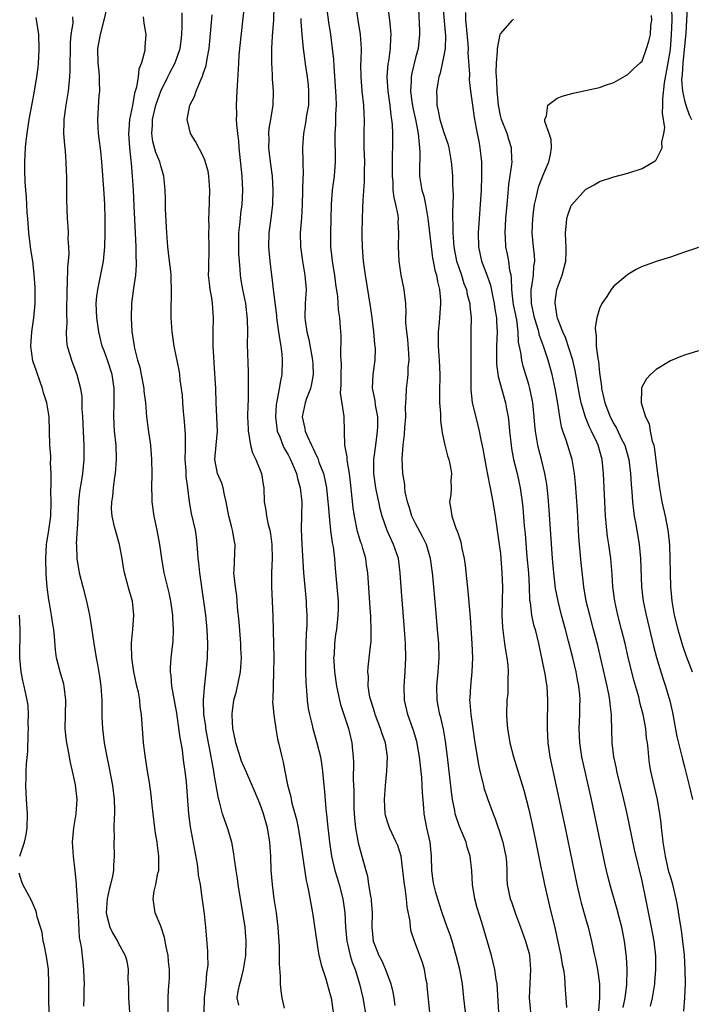
# Model space of a CAD drawing. Units: inches. Extents: x 2622000 to 2625000, y 1479000 to 1482000.
# Drawn here: x 2622507 to 2622602, y 1479670 to 1479809 of the extents above; entities that cross this region are included whole.
import ezdxf

# ---------------------------------------------------------------- set-up
doc = ezdxf.new("R2010")
doc.units = ezdxf.units.IN
doc.header["$MEASUREMENT"] = 0
doc.layers.add('LD26221479_2ft', color=192, linetype='Continuous')

msp = doc.modelspace()

# ---------------------------------------------------------------- linework, layer by layer
at = {"layer": 'LD26221479_2ft'}
for points, elevation in [([(2622528.03, 1479669), (2622528.06, 1479671), (2622528.11, 1479672.11), (2622528.23, 1479673.77), (2622528.22, 1479675), (2622528.11, 1479676.11), (2622528.04, 1479677), (2622527.78, 1479678.22), (2622527.53, 1479679.53), (2622527, 1479681.12), (2622526.22, 1479683), (2622525.91, 1479685), (2622526.08, 1479686.08), (2622526.29, 1479687), (2622526.6, 1479688.6), (2622526.71, 1479689), (2622526.73, 1479689.27), (2622526.75, 1479691), (2622526.53, 1479692.53), (2622526.49, 1479693), (2622526.27, 1479694.27), (2622526.17, 1479695), (2622525.92, 1479697), (2622525.78, 1479698.22), (2622525.65, 1479699.65), (2622525.4, 1479701.4), (2622525.12, 1479703), (2622524.78, 1479705.22), (2622524.58, 1479707), (2622524.29, 1479711), (2622524.1, 1479712.1), (2622524.04, 1479713), (2622523.84, 1479714.16), (2622523.64, 1479715), (2622523.2, 1479717), (2622522.91, 1479719), (2622522.89, 1479720.89), (2622522.88, 1479721.12), (2622523.07, 1479723), (2622523.21, 1479725), (2622523, 1479727), (2622522.53, 1479728.53), (2622522.22, 1479729.78), (2622521.88, 1479731), (2622521.73, 1479731.73), (2622521.53, 1479733), (2622521.17, 1479735), (2622521, 1479735.63), (2622520.59, 1479737), (2622520.49, 1479737.51), (2622520.13, 1479739), (2622520.05, 1479740.05), (2622520.08, 1479741), (2622520.23, 1479741.77), (2622520.32, 1479743), (2622520.52, 1479744.52), (2622520.61, 1479745), (2622520.76, 1479747), (2622520.69, 1479749), (2622520.49, 1479751), (2622520.37, 1479753), (2622520.41, 1479755), (2622520.41, 1479756.41), (2622520.42, 1479757), (2622520.33, 1479757.67), (2622520.12, 1479759), (2622519.48, 1479761), (2622519, 1479762.35), (2622518.74, 1479763), (2622518.38, 1479764.38), (2622518.24, 1479765), (2622517.98, 1479767), (2622517.9, 1479769), (2622517.97, 1479770.03), (2622518.09, 1479771), (2622518.4, 1479772.4), (2622518.89, 1479775), (2622519.08, 1479777), (2622519.15, 1479778.85), (2622519.16, 1479781), (2622519.09, 1479783), (2622519, 1479784.54), (2622518.68, 1479789), (2622518.53, 1479790.53), (2622518.32, 1479792.32), (2622518.21, 1479793), (2622518.15, 1479793.85), (2622518.09, 1479795), (2622518.32, 1479798.32), (2622518.41, 1479799), (2622518.34, 1479800.34), (2622518.35, 1479801), (2622518.3, 1479801.7), (2622518.15, 1479803), (2622518.12, 1479805), (2622518.49, 1479807), (2622519.03, 1479809), (2622519.38, 1479810.62)], 10294), ([(2622538.81, 1479811), (2622538.12, 1479805), (2622538.03, 1479804.03), (2622537.97, 1479803), (2622537.95, 1479802.05), (2622537.78, 1479799.78), (2622537.76, 1479799), (2622537.65, 1479797), (2622537.7, 1479795.7), (2622537.68, 1479795), (2622537.7, 1479794.3), (2622537.84, 1479793), (2622537.97, 1479791.97), (2622538.03, 1479791), (2622538.48, 1479787), (2622538.57, 1479785), (2622538.46, 1479783), (2622538.27, 1479781.73), (2622538.2, 1479781), (2622538.13, 1479780.13), (2622538, 1479779), (2622538, 1479776), (2622538.07, 1479775), (2622538.18, 1479773.82), (2622538.2, 1479773), (2622538.3, 1479772.3), (2622538.54, 1479771), (2622538.98, 1479769), (2622539.23, 1479766.77), (2622539.24, 1479765), (2622539.23, 1479763.23), (2622539.36, 1479759.36), (2622539.34, 1479758.66), (2622539.37, 1479757), (2622539.33, 1479755.33), (2622539.29, 1479754.71), (2622539.26, 1479753), (2622539.33, 1479751.33), (2622539.35, 1479751), (2622539.47, 1479750.53), (2622539.69, 1479749), (2622539.95, 1479747.95), (2622540.43, 1479747), (2622541.25, 1479745), (2622541.46, 1479743.46), (2622541.55, 1479743), (2622541.61, 1479741), (2622541.85, 1479739.85), (2622541.93, 1479739), (2622542.16, 1479737.84), (2622542.41, 1479737), (2622542.51, 1479736.51), (2622542.72, 1479735), (2622542.73, 1479733), (2622542.63, 1479731), (2622542.65, 1479729), (2622542.74, 1479727), (2622542.82, 1479724.82), (2622542.93, 1479720.93), (2622542.96, 1479719), (2622542.94, 1479717), (2622542.87, 1479715), (2622542.84, 1479713.16), (2622542.81, 1479712.81), (2622542.96, 1479710.96), (2622543.25, 1479709), (2622543.51, 1479707.51), (2622543.64, 1479707), (2622544.09, 1479705), (2622544.29, 1479704.29), (2622544.53, 1479703), (2622544.93, 1479701.07), (2622545.38, 1479699.38), (2622545.43, 1479699), (2622545.54, 1479698.46), (2622546.16, 1479696.16), (2622546.4, 1479695), (2622546.76, 1479693), (2622547.55, 1479687.55), (2622547.69, 1479687), (2622547.88, 1479686.12), (2622548.42, 1479683), (2622549.28, 1479677.28), (2622549.65, 1479675.65), (2622550.33, 1479673.67), (2622550.53, 1479673), (2622551, 1479671.31), (2622551.07, 1479671), (2622551.36, 1479669)], 10302), ([(2622543, 1479811), (2622542.93, 1479809.07), (2622542.76, 1479806.76), (2622542.66, 1479805), (2622542.63, 1479803), (2622542.73, 1479801.27), (2622542.74, 1479800.74), (2622542.89, 1479799), (2622542.84, 1479797), (2622542.52, 1479795), (2622542.29, 1479793.71), (2622542.24, 1479793), (2622542.26, 1479792.26), (2622542.23, 1479791), (2622542.46, 1479789), (2622542.73, 1479787), (2622542.84, 1479785), (2622542.78, 1479783), (2622542.55, 1479781), (2622542.29, 1479779), (2622542.24, 1479777), (2622542.41, 1479775), (2622542.64, 1479773), (2622542.69, 1479772.69), (2622542.88, 1479771), (2622543.34, 1479767.34), (2622543.36, 1479767), (2622543.66, 1479765), (2622543.81, 1479763.81), (2622543.99, 1479763), (2622544.12, 1479761.88), (2622544.18, 1479761), (2622544.1, 1479759), (2622543.9, 1479758.1), (2622543.74, 1479757), (2622543.47, 1479755.47), (2622543.35, 1479755), (2622543.31, 1479754.69), (2622543.2, 1479753), (2622543.4, 1479751.4), (2622543.47, 1479751), (2622543.82, 1479750.18), (2622544.26, 1479749), (2622544.49, 1479748.49), (2622545, 1479747.63), (2622545.33, 1479747), (2622546.18, 1479745), (2622546.33, 1479744.33), (2622546.72, 1479743), (2622546.92, 1479741), (2622546.85, 1479737.15), (2622546.95, 1479735), (2622547.19, 1479731), (2622547.56, 1479727), (2622547.56, 1479726.44), (2622547.64, 1479725), (2622547.63, 1479723.63), (2622547.55, 1479722.45), (2622547.49, 1479721), (2622547.44, 1479719), (2622547.46, 1479718.54), (2622547.46, 1479717), (2622547.5, 1479715.5), (2622547.61, 1479714.39), (2622547.69, 1479713), (2622547.84, 1479711.84), (2622548, 1479711), (2622548.34, 1479709.66), (2622548.49, 1479709), (2622549.07, 1479707), (2622549.56, 1479705), (2622549.76, 1479703.76), (2622549.86, 1479703), (2622549.96, 1479701.96), (2622550.12, 1479700.12), (2622550.32, 1479697.68), (2622550.48, 1479696.48), (2622550.61, 1479695), (2622550.67, 1479694.67), (2622550.84, 1479693), (2622551.14, 1479691), (2622551.61, 1479689), (2622551.92, 1479687.92), (2622552.2, 1479687), (2622552.71, 1479685), (2622552.99, 1479683), (2622553.09, 1479681), (2622553.28, 1479679), (2622553.39, 1479678.61), (2622553.76, 1479677), (2622554.04, 1479676.04), (2622554.45, 1479675), (2622555.08, 1479673), (2622555.54, 1479671), (2622556.58, 1479665)], 10304), ([(2622570.06, 1479669), (2622569.82, 1479671), (2622569.63, 1479673), (2622569.27, 1479675), (2622568.76, 1479677), (2622568.16, 1479679), (2622567.88, 1479679.88), (2622567.45, 1479681), (2622566.74, 1479683), (2622566.34, 1479684.34), (2622565.89, 1479685.89), (2622565.6, 1479687), (2622565.51, 1479687.51), (2622565.3, 1479689), (2622565.26, 1479691), (2622565.07, 1479693), (2622564.61, 1479695), (2622564.23, 1479697), (2622564.17, 1479697.82), (2622563.99, 1479699.99), (2622563.96, 1479701), (2622563.89, 1479702.11), (2622563.57, 1479705), (2622563.18, 1479707.18), (2622562.73, 1479708.73), (2622561.92, 1479711), (2622561.45, 1479713), (2622561.39, 1479715), (2622561.54, 1479717), (2622561.64, 1479719), (2622561.59, 1479721), (2622561.45, 1479723), (2622560.98, 1479728.98), (2622560.84, 1479731), (2622560.57, 1479733), (2622559.9, 1479735), (2622559.6, 1479735.6), (2622558.98, 1479736.98), (2622558.29, 1479739), (2622558.01, 1479740.01), (2622557.81, 1479741), (2622557.65, 1479741.65), (2622557.4, 1479743), (2622557.13, 1479745), (2622557.13, 1479747), (2622557.37, 1479749), (2622557.64, 1479751), (2622557.66, 1479751.66), (2622557.66, 1479753), (2622557.35, 1479754.65), (2622557.3, 1479755.3), (2622556.94, 1479757.06), (2622557, 1479759), (2622557.28, 1479761), (2622557.32, 1479762.68), (2622557.31, 1479763), (2622557.27, 1479763.27), (2622557.11, 1479765), (2622556.86, 1479767), (2622556.64, 1479768.64), (2622555.91, 1479773), (2622555.66, 1479775), (2622555.62, 1479775.62), (2622555.5, 1479777), (2622555.45, 1479778.55), (2622555.45, 1479779), (2622555.5, 1479781), (2622555.57, 1479782.43), (2622555.59, 1479783.59), (2622555.78, 1479786.22), (2622555.8, 1479787), (2622555.8, 1479787.8), (2622555.82, 1479789), (2622555.76, 1479791), (2622555.76, 1479793), (2622555.78, 1479795), (2622555.73, 1479795.73), (2622555.68, 1479797), (2622555.46, 1479799), (2622555.31, 1479801), (2622555.29, 1479802.71), (2622555.33, 1479803.33), (2622555.36, 1479805), (2622555.24, 1479807), (2622554.91, 1479809), (2622554.61, 1479811)], 10310), ([(2622574.77, 1479669), (2622574.51, 1479673), (2622574.4, 1479673.6), (2622574.21, 1479675), (2622573.99, 1479675.99), (2622573.71, 1479677), (2622572.37, 1479681.63), (2622571.71, 1479683.71), (2622571.4, 1479685), (2622571.06, 1479687), (2622570.94, 1479688.94), (2622570.73, 1479691), (2622570.29, 1479692.29), (2622570.13, 1479693), (2622569.21, 1479695.21), (2622568.7, 1479696.7), (2622568.62, 1479697), (2622568.56, 1479697.44), (2622568.24, 1479699), (2622568.08, 1479700.08), (2622567.86, 1479702.14), (2622567.53, 1479705), (2622567.24, 1479707.24), (2622566.94, 1479708.94), (2622566.57, 1479710.57), (2622566.44, 1479711), (2622566.22, 1479712.22), (2622566.04, 1479713), (2622566.01, 1479715), (2622566.22, 1479717), (2622566.34, 1479719), (2622566.27, 1479721), (2622566.12, 1479723), (2622565.85, 1479725.85), (2622565.44, 1479730.56), (2622565.4, 1479731), (2622565.13, 1479733), (2622564.55, 1479735), (2622564.04, 1479736.04), (2622563, 1479737.96), (2622562.48, 1479739), (2622562.15, 1479740.15), (2622561.87, 1479741), (2622561.55, 1479742.45), (2622561.5, 1479743), (2622561.48, 1479743.48), (2622561.21, 1479745), (2622561.1, 1479747.1), (2622561.25, 1479749), (2622561.46, 1479750.54), (2622561.5, 1479751.5), (2622561.61, 1479753), (2622561.59, 1479754.41), (2622561.61, 1479755), (2622561.66, 1479755.66), (2622561.7, 1479757), (2622561.87, 1479758.13), (2622561.95, 1479759), (2622561.98, 1479759.98), (2622562.09, 1479761), (2622562.05, 1479761.95), (2622561.91, 1479763.91), (2622561.77, 1479765), (2622561.65, 1479766.35), (2622561.65, 1479767), (2622561.68, 1479767.68), (2622561.61, 1479769), (2622561.42, 1479770.58), (2622561.39, 1479771), (2622560.98, 1479773), (2622560.7, 1479775), (2622560.6, 1479777), (2622560.62, 1479779), (2622560.56, 1479780.56), (2622560.57, 1479781), (2622560.53, 1479781.47), (2622560.23, 1479783), (2622559.96, 1479783.96), (2622559.86, 1479785), (2622559.82, 1479786.18), (2622559.74, 1479787), (2622559.76, 1479787.76), (2622559.76, 1479790.24), (2622559.78, 1479791), (2622559.77, 1479793), (2622559.74, 1479794.26), (2622559.67, 1479795), (2622559.56, 1479795.56), (2622559.43, 1479797), (2622559.15, 1479799), (2622559.01, 1479801), (2622559.15, 1479802.85), (2622559.21, 1479803.21), (2622559.47, 1479805), (2622559.52, 1479806.48), (2622559.56, 1479807), (2622559.53, 1479807.53), (2622559.38, 1479809), (2622559.15, 1479810.85)], 10312), ([(2622563.44, 1479810.56), (2622563.55, 1479807.55), (2622563.58, 1479807), (2622563.37, 1479805), (2622563, 1479803.67), (2622562.46, 1479801.54), (2622562.38, 1479801), (2622562.4, 1479800.4), (2622562.31, 1479799), (2622562.49, 1479797.51), (2622562.62, 1479796.62), (2622562.99, 1479795), (2622563.38, 1479793), (2622563.49, 1479791.49), (2622563.58, 1479791), (2622563.61, 1479790.39), (2622563.55, 1479787.55), (2622563.58, 1479787), (2622563.91, 1479785), (2622564.18, 1479784.18), (2622564.42, 1479783), (2622564.7, 1479781.3), (2622564.76, 1479781), (2622565.2, 1479777), (2622565.42, 1479775.42), (2622565.51, 1479775), (2622565.74, 1479773.74), (2622565.96, 1479773), (2622566.1, 1479772.1), (2622566.39, 1479771), (2622566.52, 1479769.48), (2622566.54, 1479769), (2622566.32, 1479766.32), (2622566.19, 1479765), (2622566.21, 1479764.21), (2622566.19, 1479763), (2622566.33, 1479761), (2622566.42, 1479759), (2622566.41, 1479758.41), (2622566.4, 1479757), (2622566.37, 1479756.37), (2622566.38, 1479755), (2622566.51, 1479753.49), (2622566.52, 1479752.52), (2622566.78, 1479750.78), (2622567.16, 1479749), (2622567.53, 1479747.53), (2622567.69, 1479747), (2622567.87, 1479746.13), (2622568.06, 1479745), (2622567.99, 1479743.99), (2622568.03, 1479743), (2622567.99, 1479742.01), (2622567.81, 1479741), (2622568, 1479740), (2622568.11, 1479739), (2622568.69, 1479737.31), (2622568.89, 1479736.89), (2622569, 1479736.5), (2622569.39, 1479735.39), (2622569.55, 1479734.45), (2622569.88, 1479733), (2622570.02, 1479732.02), (2622570.21, 1479730.21), (2622570.39, 1479728.39), (2622570.71, 1479724.71), (2622570.97, 1479721), (2622571.05, 1479719), (2622570.97, 1479717), (2622570.75, 1479715), (2622570.65, 1479713.35), (2622570.64, 1479713), (2622570.68, 1479712.68), (2622570.79, 1479711), (2622571.08, 1479709), (2622571.33, 1479707.33), (2622571.9, 1479703.9), (2622572.1, 1479703), (2622572.48, 1479701.52), (2622572.59, 1479701), (2622572.67, 1479700.67), (2622573.16, 1479699.16), (2622573.95, 1479697), (2622574.25, 1479696.25), (2622574.69, 1479695), (2622574.78, 1479694.78), (2622575.33, 1479693), (2622575.63, 1479691.63), (2622575.75, 1479691), (2622575.84, 1479690.16), (2622575.89, 1479689), (2622575.88, 1479687.88), (2622575.96, 1479687), (2622576.36, 1479685), (2622576.54, 1479684.54), (2622577.12, 1479682.88), (2622577.84, 1479681), (2622578.55, 1479679), (2622579, 1479677.42), (2622579.11, 1479677), (2622579.26, 1479675), (2622579.14, 1479673), (2622579.05, 1479671), (2622579.22, 1479669)], 10314), ([(2622566.87, 1479811), (2622567.22, 1479806.78), (2622567.17, 1479805), (2622567, 1479804), (2622566.48, 1479801.52), (2622566.31, 1479801), (2622566.15, 1479800.15), (2622565.97, 1479799), (2622566.01, 1479798.01), (2622565.99, 1479797), (2622566.21, 1479796.21), (2622566.42, 1479795), (2622567, 1479793.17), (2622567.55, 1479791.55), (2622567.7, 1479791), (2622568.04, 1479789), (2622568.13, 1479788.13), (2622568.22, 1479787), (2622568.22, 1479785.78), (2622568.31, 1479784.31), (2622568.2, 1479781.8), (2622568.22, 1479781), (2622568.27, 1479780.27), (2622568.26, 1479779), (2622568.35, 1479777.65), (2622568.43, 1479777), (2622568.81, 1479775), (2622569, 1479774.39), (2622569.48, 1479773), (2622569.84, 1479771.84), (2622570.19, 1479771), (2622570.3, 1479770.3), (2622570.65, 1479769), (2622570.66, 1479768.66), (2622570.84, 1479767), (2622570.83, 1479765.17), (2622570.79, 1479763), (2622570.81, 1479760.81), (2622570.8, 1479757), (2622570.81, 1479756.81), (2622571.02, 1479755.02), (2622571.81, 1479751.81), (2622572, 1479751), (2622572.23, 1479749.77), (2622572.51, 1479748.51), (2622573, 1479745.88), (2622573.43, 1479743.43), (2622573.54, 1479743), (2622573.92, 1479741), (2622574.25, 1479739), (2622574.83, 1479735), (2622575, 1479733.71), (2622575.07, 1479733), (2622575.21, 1479731), (2622575.28, 1479729), (2622575.21, 1479725), (2622575.27, 1479723.27), (2622575.57, 1479721), (2622575.75, 1479719.75), (2622575.89, 1479719), (2622576.02, 1479717.98), (2622576.08, 1479717), (2622576.03, 1479716.03), (2622576.06, 1479715), (2622576.02, 1479713.98), (2622575.92, 1479713), (2622575.85, 1479711), (2622575.89, 1479710.11), (2622575.98, 1479709), (2622576.33, 1479707), (2622576.85, 1479705), (2622578.3, 1479700.3), (2622579, 1479697.6), (2622579.49, 1479695.49), (2622580.01, 1479693), (2622580.77, 1479689.23), (2622580.84, 1479688.84), (2622581.24, 1479687), (2622581.94, 1479683.94), (2622582.71, 1479680.71), (2622583.1, 1479678.9), (2622583.54, 1479677), (2622583.73, 1479675.73), (2622583.89, 1479675), (2622584.04, 1479673.96), (2622584.13, 1479672.13), (2622584.24, 1479671), (2622584.34, 1479669.66)], 10316), ([(2622600.89, 1479669.11), (2622601.05, 1479671), (2622601.13, 1479673), (2622601.11, 1479675), (2622600.99, 1479677.01), (2622600.78, 1479679), (2622600.57, 1479680.57), (2622600.38, 1479681.62), (2622600.03, 1479684.03), (2622599.83, 1479685), (2622599.34, 1479687), (2622599, 1479688.12), (2622598.81, 1479688.81), (2622598.32, 1479691), (2622598.15, 1479692.15), (2622597.98, 1479693), (2622597.91, 1479693.91), (2622597.73, 1479695), (2622597.69, 1479695.69), (2622597.51, 1479697), (2622597.18, 1479699), (2622596.7, 1479701), (2622596.23, 1479703), (2622596.07, 1479704.07), (2622595.94, 1479705), (2622595.86, 1479706.14), (2622595.75, 1479707), (2622595.65, 1479707.65), (2622595.52, 1479709), (2622595.17, 1479711), (2622594.71, 1479712.71), (2622594.65, 1479713), (2622594.53, 1479713.47), (2622593.86, 1479715.86), (2622593.56, 1479717), (2622593.06, 1479719.06), (2622592.61, 1479721), (2622592.12, 1479723), (2622591.6, 1479725), (2622591.15, 1479727), (2622590.88, 1479729), (2622590.77, 1479730.77), (2622590.58, 1479733), (2622590.3, 1479735), (2622590.12, 1479736.12), (2622590.02, 1479737), (2622589.94, 1479738.06), (2622589.84, 1479739), (2622589.73, 1479741), (2622589.56, 1479745), (2622589.36, 1479747), (2622588.8, 1479749), (2622588.65, 1479749.35), (2622587.86, 1479751), (2622587.56, 1479751.56), (2622586.99, 1479752.99), (2622586.4, 1479755), (2622586.17, 1479756.17), (2622585.56, 1479759.56), (2622585.21, 1479761), (2622584.2, 1479764.2), (2622583.82, 1479765), (2622583.04, 1479766.96), (2622583, 1479767.14), (2622582.78, 1479768.78), (2622582.71, 1479769), (2622582.73, 1479769.27), (2622582.97, 1479771), (2622583, 1479771.12), (2622583.73, 1479773), (2622584.23, 1479775), (2622584.3, 1479776.3), (2622584.3, 1479777), (2622584.22, 1479777.78), (2622584.19, 1479779), (2622584.33, 1479780.33), (2622584.36, 1479781), (2622584.52, 1479781.48), (2622585, 1479782.84), (2622585.06, 1479782.94), (2622587, 1479785.11), (2622588.24, 1479785.76), (2622589, 1479786.23), (2622591, 1479786.9), (2622593, 1479787.42), (2622595, 1479788.05), (2622596.86, 1479789.14), (2622597, 1479789.29), (2622597.85, 1479791), (2622597.8, 1479791.8), (2622598.09, 1479793), (2622598.21, 1479793.79), (2622597.87, 1479795.87), (2622597.96, 1479797), (2622597.92, 1479797.92), (2622598.16, 1479800.16), (2622598.68, 1479803), (2622599, 1479804.86), (2622599.18, 1479807), (2622599.26, 1479809), (2622599.22, 1479810.78)], 10324), ([(2622601.41, 1479811.41), (2622601.3, 1479809), (2622601.17, 1479807.17), (2622600.76, 1479803), (2622600.68, 1479801.32), (2622600.63, 1479801), (2622600.6, 1479800.6), (2622600.73, 1479799), (2622601, 1479797.66), (2622601.19, 1479797), (2622601.66, 1479795.66), (2622601.99, 1479795)], 10326), ([(2622516.15, 1479669.85), (2622516.2, 1479671), (2622516.19, 1479672.19), (2622516.21, 1479673), (2622516.2, 1479673.8), (2622516.14, 1479675), (2622516.02, 1479676.02), (2622515.81, 1479678.19), (2622515.54, 1479679.54), (2622515.36, 1479682.64), (2622515.32, 1479683), (2622515.32, 1479683.32), (2622515.08, 1479686.92), (2622515.09, 1479687.09), (2622514.91, 1479688.91), (2622514.66, 1479691), (2622514.54, 1479693), (2622514.7, 1479695), (2622515.06, 1479697), (2622515.19, 1479699), (2622514.95, 1479701.05), (2622514.53, 1479703), (2622514.24, 1479704.24), (2622513.92, 1479706.08), (2622513.73, 1479707), (2622513.65, 1479707.65), (2622513.51, 1479709), (2622513.53, 1479711), (2622513.59, 1479713), (2622513.37, 1479715), (2622513.3, 1479715.3), (2622512.8, 1479717), (2622512.28, 1479719), (2622512.15, 1479720.15), (2622512, 1479722), (2622511.9, 1479723), (2622511.76, 1479723.76), (2622511.58, 1479725), (2622511.3, 1479726.7), (2622511.2, 1479727.2), (2622510.97, 1479728.97), (2622510.82, 1479730.82), (2622510.75, 1479733), (2622510.88, 1479735), (2622511.2, 1479737), (2622511.46, 1479739), (2622511.51, 1479741), (2622511.48, 1479742.52), (2622511.52, 1479743.52), (2622511.5, 1479745), (2622511.44, 1479746.56), (2622511.45, 1479747), (2622511.45, 1479747.45), (2622511.34, 1479749), (2622511.22, 1479753), (2622510.9, 1479755), (2622510.42, 1479756.42), (2622510.3, 1479757), (2622509.95, 1479757.95), (2622509.45, 1479759.45), (2622508.94, 1479760.94), (2622508.64, 1479763), (2622508.77, 1479765), (2622509.06, 1479767), (2622509.24, 1479769), (2622509.25, 1479771.25), (2622509.14, 1479773.14), (2622508.91, 1479775), (2622508.64, 1479776.64), (2622508.6, 1479777), (2622508.56, 1479777.44), (2622508.37, 1479779), (2622508.22, 1479781), (2622508.12, 1479781.88), (2622508.07, 1479783), (2622508.04, 1479784.04), (2622507.93, 1479785), (2622507.83, 1479786.17), (2622507.82, 1479787.82), (2622507.78, 1479789), (2622507.88, 1479791), (2622507.97, 1479791.97), (2622508.11, 1479793), (2622508.42, 1479795), (2622508.82, 1479797.18), (2622509.18, 1479799), (2622509.5, 1479801), (2622509.67, 1479802.33), (2622509.73, 1479803), (2622509.76, 1479803.76), (2622509.84, 1479805), (2622509.76, 1479807), (2622509.4, 1479809.4)], 10290), ([(2622514.53, 1479809.47), (2622514.57, 1479808.57), (2622514.31, 1479807), (2622514.19, 1479805.81), (2622514.16, 1479801.84), (2622514.12, 1479801), (2622513.92, 1479799), (2622513.59, 1479797), (2622513.32, 1479795), (2622513.33, 1479794.67), (2622513.28, 1479793), (2622513.38, 1479791.38), (2622513.48, 1479790.52), (2622513.59, 1479789), (2622513.63, 1479787.63), (2622513.68, 1479787), (2622513.7, 1479786.3), (2622513.67, 1479783.67), (2622513.74, 1479782.26), (2622513.77, 1479781), (2622513.87, 1479779.87), (2622513.9, 1479779), (2622513.88, 1479778.12), (2622513.97, 1479777), (2622514.01, 1479776.01), (2622513.94, 1479775), (2622513.84, 1479774.16), (2622513.78, 1479771.78), (2622513.71, 1479771), (2622513.68, 1479767.68), (2622513.72, 1479766.28), (2622513.66, 1479765), (2622513.69, 1479763.69), (2622513.8, 1479763), (2622514.18, 1479761.82), (2622514.37, 1479761), (2622515.14, 1479759), (2622515.66, 1479757), (2622515.86, 1479755.86), (2622515.86, 1479754.14), (2622515.94, 1479753), (2622516.03, 1479751), (2622516.1, 1479749.9), (2622516.14, 1479749), (2622516.14, 1479747), (2622515.94, 1479745), (2622515.77, 1479743.77), (2622515.54, 1479742.46), (2622515.39, 1479741), (2622515.27, 1479739), (2622515.28, 1479738.72), (2622515.07, 1479735.07), (2622515.09, 1479734.91), (2622515.13, 1479733), (2622515.46, 1479731), (2622515.97, 1479729), (2622516.49, 1479727), (2622516.94, 1479725), (2622517.24, 1479723.24), (2622517.54, 1479721), (2622517.87, 1479719), (2622518.06, 1479718.06), (2622518.36, 1479716.36), (2622518.55, 1479715), (2622518.66, 1479713), (2622518.68, 1479710.68), (2622518.75, 1479709), (2622519, 1479707), (2622519.37, 1479705), (2622519.66, 1479703.66), (2622520.17, 1479701), (2622520.43, 1479699), (2622520.47, 1479697.53), (2622520.47, 1479697), (2622520.41, 1479696.41), (2622520.39, 1479695), (2622520.4, 1479693.6), (2622520.36, 1479693), (2622520.43, 1479691), (2622520.33, 1479689.67), (2622520.32, 1479689), (2622520.18, 1479688.18), (2622519.89, 1479687), (2622519.7, 1479686.3), (2622519.41, 1479685), (2622519.28, 1479683), (2622519.4, 1479682.6), (2622519.8, 1479681), (2622520.18, 1479680.18), (2622520.88, 1479679), (2622521, 1479678.75), (2622521.98, 1479677), (2622522.19, 1479676.19), (2622522.38, 1479675), (2622522.37, 1479673.63), (2622522.46, 1479672.46), (2622522.46, 1479671), (2622522.6, 1479669)], 10292), ([(2622524.54, 1479809.46), (2622524.59, 1479808.59), (2622524.88, 1479807), (2622524.75, 1479805.25), (2622524.74, 1479804.74), (2622524.29, 1479803), (2622523.89, 1479802.11), (2622523.79, 1479801), (2622523.56, 1479799.56), (2622523.28, 1479798.72), (2622523, 1479796.96), (2622522.61, 1479795), (2622522.47, 1479793.53), (2622522.45, 1479793), (2622522.57, 1479791), (2622522.78, 1479789.22), (2622522.81, 1479788.81), (2622522.97, 1479787), (2622523.09, 1479785), (2622523.21, 1479782.79), (2622523.46, 1479777), (2622523.5, 1479775.5), (2622523.53, 1479775), (2622523.53, 1479774.47), (2622523.45, 1479773), (2622523.17, 1479771.17), (2622522.86, 1479769), (2622522.82, 1479767), (2622522.94, 1479765.06), (2622523.24, 1479763), (2622523.29, 1479762.71), (2622523.73, 1479761), (2622524.03, 1479760.03), (2622524.24, 1479759), (2622524.61, 1479757), (2622524.63, 1479756.63), (2622524.83, 1479755), (2622525, 1479753), (2622525.24, 1479751.24), (2622525.55, 1479749), (2622525.71, 1479747), (2622525.72, 1479745), (2622525.68, 1479743), (2622525.73, 1479741.73), (2622525.75, 1479741), (2622526.02, 1479739), (2622526.44, 1479737), (2622526.82, 1479735), (2622527.09, 1479733), (2622527.44, 1479731), (2622527.57, 1479730.43), (2622528.16, 1479728.16), (2622528.4, 1479727), (2622528.66, 1479725), (2622528.65, 1479724.65), (2622528.74, 1479723), (2622528.7, 1479721.3), (2622528.61, 1479720.61), (2622528.45, 1479719), (2622528.35, 1479717.65), (2622528.34, 1479717), (2622528.44, 1479716.44), (2622528.53, 1479715), (2622529.21, 1479711.21), (2622529.71, 1479707.71), (2622529.84, 1479707), (2622530.01, 1479705.99), (2622530.14, 1479705), (2622530.23, 1479704.23), (2622530.4, 1479703), (2622530.57, 1479701.43), (2622530.9, 1479697), (2622531.14, 1479695.14), (2622532.13, 1479689.87), (2622532.26, 1479689), (2622532.31, 1479688.31), (2622532.55, 1479687), (2622532.83, 1479685.17), (2622532.85, 1479684.85), (2622533.12, 1479682.88), (2622533.32, 1479681), (2622533.6, 1479677.6), (2622533.59, 1479677), (2622533.65, 1479675.65), (2622533.58, 1479675), (2622533.47, 1479674.53), (2622533.39, 1479673), (2622533.15, 1479671), (2622533.11, 1479669)], 10296), ([(2622538.02, 1479669.98), (2622537.82, 1479671), (2622537.94, 1479671.94), (2622538.18, 1479673), (2622538.37, 1479673.63), (2622538.69, 1479675), (2622539.02, 1479677), (2622539.09, 1479679), (2622538.94, 1479681), (2622538.62, 1479683), (2622537.93, 1479687), (2622537.83, 1479687.83), (2622537.64, 1479689), (2622537.42, 1479690.58), (2622537.35, 1479691.35), (2622537.03, 1479693), (2622536.44, 1479695), (2622536.04, 1479696.04), (2622535.74, 1479697), (2622535.31, 1479698.69), (2622535.16, 1479699.16), (2622534.57, 1479702.57), (2622534.51, 1479703), (2622534.25, 1479704.25), (2622534.14, 1479705), (2622533.96, 1479706.04), (2622533.76, 1479707), (2622533.38, 1479709), (2622533.35, 1479709.35), (2622533.1, 1479711), (2622533.03, 1479713), (2622533.17, 1479714.83), (2622533.24, 1479715.24), (2622533.44, 1479717), (2622533.61, 1479719), (2622533.66, 1479721), (2622533.56, 1479723), (2622533.35, 1479725), (2622533.11, 1479727), (2622532.51, 1479731), (2622532.39, 1479732.39), (2622532.31, 1479733), (2622532.24, 1479733.76), (2622532.16, 1479735), (2622532.04, 1479736.04), (2622531.9, 1479737), (2622531.37, 1479739.37), (2622531.06, 1479741), (2622530.83, 1479743), (2622530.61, 1479744.61), (2622530.59, 1479745.41), (2622530.47, 1479747), (2622530.52, 1479748.52), (2622530.51, 1479749), (2622530.52, 1479750.52), (2622530.38, 1479752.38), (2622530.23, 1479753.77), (2622530.12, 1479755), (2622530.06, 1479756.06), (2622529.95, 1479757), (2622529.76, 1479758.24), (2622529.68, 1479759), (2622529.59, 1479759.59), (2622528.88, 1479763), (2622528.6, 1479765), (2622528.48, 1479767), (2622528.48, 1479769), (2622528.52, 1479769.48), (2622528.54, 1479771), (2622528.46, 1479772.46), (2622528.48, 1479773), (2622528.44, 1479773.56), (2622528.24, 1479775), (2622528.01, 1479777), (2622527.85, 1479779), (2622527.66, 1479782.34), (2622527.65, 1479783), (2622527.67, 1479783.67), (2622527.62, 1479785), (2622527.48, 1479786.52), (2622527.45, 1479787), (2622527, 1479788.44), (2622526.86, 1479789), (2622526.33, 1479790.33), (2622525.9, 1479791.9), (2622525.73, 1479793), (2622525.82, 1479794.18), (2622525.83, 1479795), (2622526.31, 1479797), (2622527, 1479799), (2622528.02, 1479801), (2622528.34, 1479801.66), (2622529.06, 1479803), (2622529.75, 1479805), (2622529.9, 1479806.1), (2622530, 1479807), (2622530.04, 1479808.04), (2622530.03, 1479809), (2622530.05, 1479810.05)], 10298), ([(2622544.47, 1479669.53), (2622544.16, 1479671), (2622544.01, 1479672.01), (2622543.92, 1479673), (2622543.94, 1479674.06), (2622543.78, 1479675.78), (2622543.8, 1479677), (2622543.78, 1479678.22), (2622543.59, 1479681), (2622543.34, 1479683), (2622543.02, 1479685), (2622542.77, 1479687), (2622542.62, 1479689), (2622542.54, 1479691), (2622542.4, 1479693), (2622542.07, 1479695), (2622541.51, 1479697), (2622541, 1479698.44), (2622540.23, 1479700.23), (2622539.91, 1479701), (2622539, 1479703.04), (2622538.42, 1479704.42), (2622537.59, 1479707), (2622537.51, 1479707.51), (2622537.19, 1479709), (2622537.08, 1479710.92), (2622537.09, 1479711.09), (2622537.35, 1479713), (2622537.7, 1479714.3), (2622538.26, 1479717), (2622538.39, 1479719), (2622538.32, 1479720.32), (2622538.31, 1479721), (2622538.06, 1479724.06), (2622537.85, 1479726.15), (2622537.8, 1479727), (2622537.75, 1479727.75), (2622537.56, 1479729), (2622537.37, 1479730.63), (2622537.35, 1479731), (2622537.38, 1479731.38), (2622537.52, 1479735), (2622537.42, 1479735.42), (2622537.16, 1479737), (2622537, 1479737.58), (2622536.63, 1479739), (2622536.25, 1479741), (2622536.01, 1479741.99), (2622535.83, 1479743), (2622535.64, 1479743.64), (2622535.04, 1479745), (2622534.66, 1479747), (2622534.85, 1479749), (2622535.01, 1479751), (2622534.82, 1479755), (2622534.77, 1479757), (2622534.57, 1479760.57), (2622534.49, 1479761.51), (2622534.42, 1479763), (2622534.43, 1479764.43), (2622534.42, 1479765), (2622534.47, 1479767), (2622534.35, 1479768.35), (2622534.32, 1479769), (2622534.21, 1479769.79), (2622533.97, 1479771), (2622533.87, 1479771.87), (2622533.75, 1479773), (2622533.79, 1479773.79), (2622533.79, 1479775), (2622533.82, 1479775.82), (2622533.84, 1479777), (2622533.8, 1479779), (2622533.82, 1479779.82), (2622533.79, 1479781), (2622533.85, 1479781.85), (2622533.94, 1479785), (2622533.8, 1479787), (2622533.68, 1479787.68), (2622533.25, 1479789.25), (2622533, 1479789.82), (2622531.9, 1479791.9), (2622531.21, 1479793), (2622531, 1479793.82), (2622530.75, 1479795), (2622531.13, 1479797), (2622531.76, 1479798.24), (2622531.99, 1479799), (2622532.69, 1479800.69), (2622532.9, 1479801.1), (2622533, 1479801.44), (2622533.4, 1479802.6), (2622533.54, 1479803.54), (2622533.82, 1479805), (2622534.14, 1479808.14), (2622534.26, 1479809.74)], 10300), ([(2622546.78, 1479809.22), (2622546.78, 1479808.78), (2622546.92, 1479807), (2622547.14, 1479805), (2622547.47, 1479802.53), (2622547.7, 1479801), (2622547.83, 1479799.83), (2622547.9, 1479799), (2622547.86, 1479797), (2622547.61, 1479795.61), (2622547.47, 1479794.53), (2622547.16, 1479793), (2622547.04, 1479791.04), (2622547.1, 1479789), (2622547.11, 1479787.11), (2622547.1, 1479786.9), (2622546.99, 1479783), (2622546.88, 1479781.12), (2622546.72, 1479779), (2622546.73, 1479777), (2622547.01, 1479775), (2622547.36, 1479773), (2622547.53, 1479771), (2622547.42, 1479769), (2622547.37, 1479767), (2622547.41, 1479766.59), (2622547.65, 1479765), (2622547.92, 1479763.92), (2622548.46, 1479761), (2622548.47, 1479760.47), (2622548.55, 1479759), (2622548.31, 1479757.69), (2622548.14, 1479757), (2622547.61, 1479755.61), (2622547.4, 1479755), (2622547, 1479753), (2622547.35, 1479751.35), (2622547.4, 1479751), (2622547.68, 1479750.32), (2622548.29, 1479749), (2622548.54, 1479748.54), (2622549, 1479747.52), (2622549.18, 1479747.18), (2622549.36, 1479746.64), (2622549.98, 1479745), (2622550.18, 1479744.18), (2622550.41, 1479743), (2622550.62, 1479741), (2622550.64, 1479740.64), (2622550.78, 1479739), (2622550.99, 1479736.99), (2622551.23, 1479735.23), (2622551.34, 1479734.66), (2622551.53, 1479733), (2622551.63, 1479731.63), (2622551.88, 1479729), (2622552.06, 1479727), (2622552.06, 1479725.94), (2622552.04, 1479725), (2622551.82, 1479723), (2622551.71, 1479722.29), (2622551.54, 1479721), (2622551.48, 1479719.48), (2622551.43, 1479719), (2622551.44, 1479718.56), (2622551.55, 1479717), (2622551.83, 1479715), (2622552.09, 1479713.91), (2622552.27, 1479713), (2622552.41, 1479712.41), (2622552.89, 1479711), (2622553.53, 1479709), (2622553.8, 1479707.8), (2622554.01, 1479707), (2622554.09, 1479705.91), (2622554.2, 1479705), (2622554.24, 1479704.24), (2622554.2, 1479701.8), (2622554.26, 1479700.26), (2622554.26, 1479699), (2622554.29, 1479697.71), (2622554.37, 1479696.37), (2622554.52, 1479695), (2622554.9, 1479692.9), (2622555.31, 1479691.31), (2622555.43, 1479691), (2622555.96, 1479689), (2622556.19, 1479688.19), (2622556.36, 1479687), (2622556.63, 1479685.37), (2622556.71, 1479685), (2622556.74, 1479684.74), (2622556.87, 1479683), (2622556.82, 1479681), (2622557, 1479679), (2622557.59, 1479677.59), (2622557.81, 1479677), (2622558.22, 1479676.22), (2622558.76, 1479675), (2622559.5, 1479673), (2622559.8, 1479671.8), (2622559.93, 1479671), (2622560.07, 1479669.93)], 10306), ([(2622565, 1479669), (2622564.66, 1479672.66), (2622564.62, 1479673), (2622564.52, 1479673.48), (2622564.26, 1479675), (2622563.97, 1479675.97), (2622563.62, 1479677), (2622563, 1479678.62), (2622562.84, 1479679), (2622562.38, 1479680.38), (2622562.28, 1479681), (2622562.23, 1479681.77), (2622561.84, 1479683.84), (2622561.73, 1479685), (2622561.52, 1479686.48), (2622561.43, 1479687), (2622561.22, 1479689), (2622560.96, 1479691), (2622560.49, 1479692.49), (2622560.28, 1479693), (2622559.33, 1479695), (2622559, 1479695.99), (2622558.77, 1479696.77), (2622558.72, 1479697), (2622558.6, 1479699), (2622558.75, 1479701), (2622558.96, 1479703), (2622559.04, 1479705), (2622558.74, 1479707), (2622558.28, 1479708.28), (2622558.06, 1479709), (2622557.28, 1479711), (2622557.23, 1479711.23), (2622556.67, 1479713), (2622556.56, 1479713.44), (2622556.32, 1479715), (2622556.34, 1479716.34), (2622556.28, 1479717), (2622556.33, 1479717.67), (2622556.63, 1479720.63), (2622556.71, 1479721.29), (2622556.74, 1479723), (2622556.67, 1479724.67), (2622556.68, 1479725), (2622556.66, 1479725.34), (2622556.24, 1479731), (2622556.08, 1479732.08), (2622555.96, 1479733), (2622555.57, 1479734.43), (2622555.4, 1479735), (2622555.29, 1479735.29), (2622554.81, 1479736.81), (2622554.36, 1479739), (2622554.19, 1479740.19), (2622553.81, 1479743.81), (2622553.65, 1479745), (2622553.37, 1479746.63), (2622553.34, 1479747), (2622553.35, 1479747.35), (2622553.03, 1479749), (2622552.96, 1479751), (2622552.93, 1479753.07), (2622552.4, 1479756.4), (2622552.51, 1479757.49), (2622552.5, 1479759), (2622552.52, 1479760.52), (2622552.5, 1479761), (2622552.44, 1479761.56), (2622552.48, 1479764.48), (2622552.38, 1479765.62), (2622552.31, 1479767), (2622552.12, 1479768.12), (2622552.01, 1479769.99), (2622551.74, 1479771.74), (2622551.58, 1479773), (2622551.33, 1479774.67), (2622551.05, 1479777), (2622551.01, 1479779), (2622551.15, 1479783), (2622551.29, 1479785), (2622551.53, 1479787), (2622551.69, 1479789), (2622551.65, 1479793), (2622551.73, 1479794.27), (2622551.76, 1479795), (2622551.75, 1479795.75), (2622551.81, 1479797), (2622551.79, 1479798.21), (2622551.48, 1479802.52), (2622551.44, 1479803.44), (2622551.29, 1479805), (2622551.02, 1479807), (2622550.73, 1479808.73), (2622550.51, 1479810.51)], 10308), ([(2622570.07, 1479810.07), (2622570.06, 1479809), (2622570.16, 1479808.16), (2622570.39, 1479805.61), (2622570.43, 1479805), (2622570.41, 1479804.41), (2622570.61, 1479801.39), (2622570.59, 1479800.59), (2622570.77, 1479799), (2622571.03, 1479797), (2622571.27, 1479795.27), (2622571.73, 1479793), (2622571.92, 1479791.92), (2622572.1, 1479791), (2622572.3, 1479789), (2622572.33, 1479788.33), (2622572.34, 1479787), (2622572.28, 1479785), (2622571.85, 1479779), (2622571.88, 1479777), (2622572.32, 1479775), (2622573.07, 1479773.07), (2622573.59, 1479771.59), (2622573.87, 1479770.13), (2622574.12, 1479769), (2622574.22, 1479768.22), (2622574.46, 1479767), (2622574.46, 1479766.46), (2622574.55, 1479765), (2622574.45, 1479763), (2622574.44, 1479761), (2622574.46, 1479760.46), (2622574.69, 1479758.69), (2622575.72, 1479755), (2622575.86, 1479754.14), (2622576.09, 1479753), (2622576.19, 1479752.19), (2622576.29, 1479751), (2622576.49, 1479749), (2622576.56, 1479748.56), (2622576.86, 1479747), (2622577.37, 1479745), (2622577.66, 1479743.66), (2622577.79, 1479743), (2622578.06, 1479741), (2622578.16, 1479740.16), (2622578.36, 1479737.64), (2622578.48, 1479736.48), (2622578.73, 1479733.27), (2622578.95, 1479731), (2622579.07, 1479729), (2622579.12, 1479727.12), (2622579.18, 1479726.82), (2622579.38, 1479725), (2622579.67, 1479723.67), (2622579.88, 1479723), (2622580.39, 1479721), (2622581.17, 1479717.17), (2622581.22, 1479717), (2622581.47, 1479715.47), (2622581.57, 1479715), (2622581.66, 1479713), (2622581.63, 1479711.63), (2622581.6, 1479711), (2622581.6, 1479709.6), (2622581.58, 1479709), (2622581.69, 1479707), (2622581.99, 1479705), (2622582.89, 1479700.89), (2622584.14, 1479695), (2622585.78, 1479687), (2622586.24, 1479685), (2622586.4, 1479684.4), (2622587, 1479682.27), (2622587.39, 1479681), (2622587.87, 1479679), (2622588.29, 1479677), (2622588.42, 1479676.42), (2622588.71, 1479675), (2622588.98, 1479672.98), (2622588.98, 1479671), (2622588.85, 1479669.15)], 10318), ([(2622596.19, 1479669.81), (2622596.49, 1479671), (2622596.81, 1479673), (2622596.82, 1479673.18), (2622596.95, 1479675), (2622596.93, 1479676.93), (2622596.71, 1479679), (2622596.34, 1479681), (2622595.53, 1479685), (2622595, 1479687.54), (2622593.96, 1479691.96), (2622592.88, 1479697), (2622592.43, 1479699), (2622591.45, 1479703), (2622591.38, 1479703.38), (2622591.01, 1479705), (2622590.76, 1479707), (2622590.68, 1479710.68), (2622590.69, 1479711), (2622590.49, 1479712.49), (2622590.47, 1479713), (2622590.35, 1479713.65), (2622590.06, 1479715), (2622588.74, 1479720.74), (2622588.15, 1479723), (2622587.61, 1479725), (2622587.13, 1479727), (2622586.8, 1479729), (2622586.42, 1479732.42), (2622586.17, 1479735), (2622586.08, 1479736.08), (2622585.86, 1479739.86), (2622585.61, 1479743.61), (2622585.46, 1479745), (2622585.12, 1479747), (2622584.29, 1479749.71), (2622583.83, 1479751), (2622583.62, 1479751.62), (2622583.37, 1479753), (2622583.09, 1479754.91), (2622582.75, 1479757), (2622582.32, 1479759), (2622581.75, 1479761), (2622581.07, 1479763), (2622580.5, 1479764.5), (2622580.4, 1479765), (2622580.19, 1479765.81), (2622579.83, 1479767), (2622579.69, 1479767.69), (2622579.37, 1479769), (2622579.32, 1479770.68), (2622579.33, 1479771), (2622579.42, 1479771.42), (2622579.66, 1479773), (2622579.73, 1479774.27), (2622579.85, 1479775), (2622579.82, 1479775.82), (2622579.68, 1479777), (2622579.49, 1479779), (2622579.55, 1479781), (2622579.7, 1479782.3), (2622579.81, 1479783), (2622580.1, 1479784.1), (2622580.28, 1479785), (2622580.43, 1479785.57), (2622581, 1479787.05), (2622581.82, 1479789), (2622582.06, 1479790.06), (2622582.2, 1479791), (2622582.16, 1479792.16), (2622581.89, 1479793), (2622581.28, 1479794.72), (2622581.27, 1479795), (2622581.52, 1479795.52), (2622581.67, 1479797), (2622583, 1479797.99), (2622583.7, 1479798.3), (2622585.28, 1479798.72), (2622587, 1479799.06), (2622589, 1479799.49), (2622589.83, 1479799.83), (2622591, 1479800.23), (2622593, 1479801.32), (2622593.82, 1479802.18), (2622594.76, 1479803), (2622595, 1479803.23), (2622595.63, 1479805), (2622595.96, 1479806.04), (2622596.18, 1479807), (2622596.26, 1479808.26), (2622596.37, 1479809), (2622596.33, 1479809.67)], 10322), ([(2622592.35, 1479669.65), (2622592.6, 1479671), (2622592.85, 1479672.85), (2622592.91, 1479675), (2622592.8, 1479676.8), (2622592.52, 1479679), (2622592.28, 1479680.28), (2622592.13, 1479681), (2622591.8, 1479682.2), (2622591.49, 1479683.49), (2622590.59, 1479686.59), (2622590.17, 1479688.17), (2622589.8, 1479689.8), (2622587.87, 1479699), (2622586.51, 1479705), (2622586.19, 1479707), (2622586.1, 1479709), (2622586.2, 1479711), (2622586.21, 1479712.21), (2622586.25, 1479713), (2622586.21, 1479713.79), (2622586.08, 1479715), (2622585.89, 1479715.89), (2622585.7, 1479717), (2622585.22, 1479719), (2622584.63, 1479721.37), (2622584.2, 1479723), (2622583.64, 1479725), (2622583.13, 1479727), (2622582.78, 1479728.78), (2622582.52, 1479731), (2622582.35, 1479733), (2622581.89, 1479739.89), (2622581.73, 1479741.73), (2622581.53, 1479743.53), (2622581.28, 1479745), (2622580.8, 1479747), (2622580.42, 1479748.42), (2622580.28, 1479749), (2622580.16, 1479749.84), (2622579.93, 1479751), (2622579.84, 1479751.84), (2622579.75, 1479753), (2622579.55, 1479755), (2622579.47, 1479755.47), (2622579.17, 1479757), (2622579, 1479757.6), (2622578.19, 1479760.19), (2622578, 1479761), (2622577.89, 1479762.11), (2622577.57, 1479763.57), (2622577.52, 1479765), (2622577.29, 1479766.71), (2622576.85, 1479768.85), (2622576.79, 1479769.21), (2622576.59, 1479771), (2622576.58, 1479772.58), (2622576.5, 1479773), (2622576.34, 1479773.66), (2622576.19, 1479775), (2622576, 1479776), (2622575.77, 1479777), (2622575.71, 1479778.29), (2622575.65, 1479779), (2622575.76, 1479781), (2622575.93, 1479783), (2622576.04, 1479784.04), (2622576.18, 1479785.82), (2622576.62, 1479788.62), (2622576.64, 1479789), (2622576.61, 1479789.39), (2622576.58, 1479791), (2622576.18, 1479792.18), (2622575.93, 1479793), (2622575.14, 1479795), (2622575, 1479795.54), (2622574.7, 1479797), (2622574.57, 1479798.57), (2622574.52, 1479799), (2622574.5, 1479800.5), (2622574.39, 1479801.61), (2622574.44, 1479803), (2622574.6, 1479804.6), (2622574.57, 1479805), (2622574.97, 1479807), (2622575, 1479807.08), (2622576.68, 1479809), (2622576.85, 1479809.15)], 10320), ([(2622603, 1479776.91), (2622601, 1479776.26), (2622599, 1479775.57), (2622597, 1479774.93), (2622595.57, 1479774.43), (2622595, 1479774.22), (2622594.18, 1479773.82), (2622593, 1479773.13), (2622591, 1479771.46), (2622590.64, 1479771), (2622590.02, 1479770.02), (2622589.32, 1479769), (2622589, 1479768.3), (2622588.63, 1479767), (2622588.38, 1479765.62), (2622588.41, 1479765), (2622588.51, 1479764.51), (2622588.54, 1479763), (2622588.74, 1479761.26), (2622588.83, 1479760.83), (2622589, 1479759.22), (2622589.28, 1479757.28), (2622589.29, 1479757), (2622589.62, 1479755.62), (2622589.73, 1479755), (2622590.5, 1479753), (2622591, 1479752.04), (2622591.4, 1479751.4), (2622592.12, 1479749.88), (2622592.56, 1479749), (2622593.13, 1479747), (2622593.37, 1479745), (2622593.46, 1479743.46), (2622593.56, 1479742.44), (2622593.65, 1479741), (2622593.78, 1479739.78), (2622593.9, 1479739), (2622594.12, 1479737.88), (2622594.61, 1479735), (2622594.8, 1479733), (2622594.94, 1479729), (2622595.17, 1479727), (2622595.58, 1479725), (2622596.64, 1479720.64), (2622597.05, 1479719.05), (2622597.5, 1479717.5), (2622597.99, 1479715.99), (2622598.32, 1479715), (2622598.94, 1479712.94), (2622599.3, 1479711.3), (2622599.91, 1479707.91), (2622600.54, 1479705.46), (2622600.7, 1479704.7), (2622601, 1479703.59), (2622601.65, 1479701), (2622602.14, 1479699)], 10326), ([(2622603, 1479762.34), (2622601, 1479761.7), (2622600.48, 1479761.52), (2622599, 1479760.9), (2622597, 1479759.72), (2622596.18, 1479759), (2622595.61, 1479758.39), (2622595, 1479757.29), (2622594.92, 1479757.08), (2622594.91, 1479757), (2622594.92, 1479756.92), (2622594.89, 1479755), (2622595.47, 1479753), (2622596.03, 1479752.03), (2622596.16, 1479751), (2622596.44, 1479749.56), (2622596.65, 1479749), (2622596.72, 1479748.72), (2622597.18, 1479745), (2622597.45, 1479743), (2622597.81, 1479741), (2622598.25, 1479739), (2622598.65, 1479737), (2622598.69, 1479736.69), (2622598.88, 1479734.88), (2622598.95, 1479733), (2622598.96, 1479731), (2622599, 1479729), (2622599.19, 1479727), (2622599.56, 1479725), (2622600.07, 1479723), (2622600.73, 1479720.73), (2622601.24, 1479719.24), (2622602.08, 1479717)], 10328), ([(2622507.07, 1479691), (2622507.73, 1479693), (2622507.99, 1479694.01), (2622508.15, 1479695), (2622508.17, 1479697), (2622508.03, 1479699), (2622507.95, 1479701), (2622507.99, 1479702.01), (2622507.99, 1479703), (2622508.02, 1479704.02), (2622508.22, 1479705.78), (2622508.28, 1479708.28), (2622508.32, 1479709), (2622508.29, 1479709.71), (2622508.3, 1479711), (2622508.25, 1479712.25), (2622508.12, 1479713), (2622507.72, 1479715), (2622507.55, 1479715.55), (2622507.29, 1479717), (2622507.07, 1479719), (2622507.12, 1479723), (2622507.05, 1479725)], 10288), ([(2622511.26, 1479669), (2622511.19, 1479670.81), (2622511.19, 1479673), (2622511.13, 1479675), (2622510.86, 1479676.86), (2622510.55, 1479678.55), (2622510.41, 1479679), (2622510.25, 1479680.25), (2622509.99, 1479681), (2622509.54, 1479682.46), (2622509.44, 1479683), (2622509.34, 1479683.34), (2622509, 1479684.08), (2622508.73, 1479684.73), (2622507.53, 1479687), (2622507.39, 1479687.39), (2622507, 1479688.58)], 10288)]:
    msp.add_lwpolyline(points, dxfattribs=dict(at, elevation=elevation))

doc.saveas('drawing.dxf')
